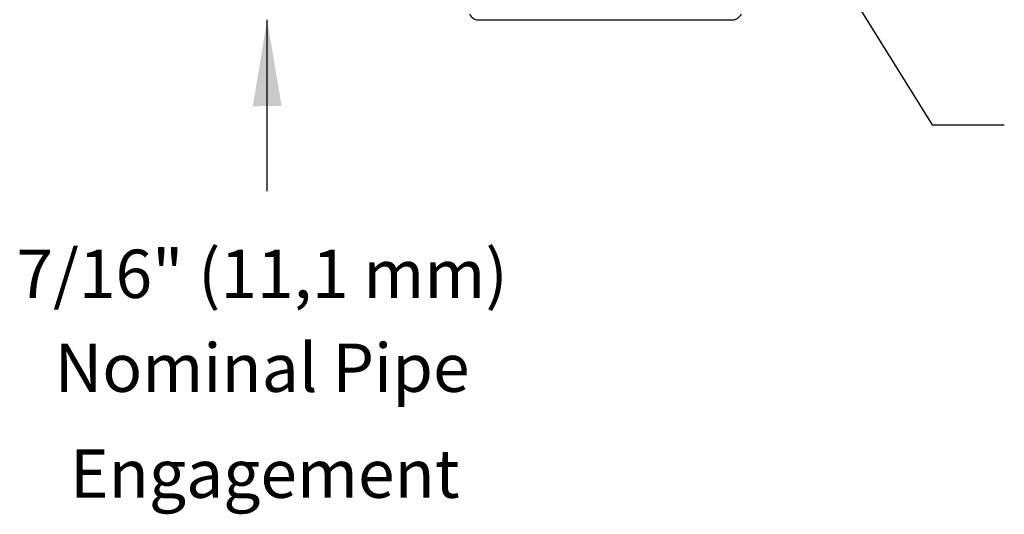
# Model space of a CAD drawing. Extents: x -8.8 to 0.3, y -4.8 to 7.1.
# Drawn here: x -6.6 to -4, y -4.8 to -3.5 of the extents above; entities that cross this region are included whole.
import ezdxf
from ezdxf.enums import TextEntityAlignment as Align

# ---------------------------------------------------------------- set-up
doc = ezdxf.new("R2010")
doc.units = 0
doc.header["$MEASUREMENT"] = 0
doc.layers.get('0').update_dxf_attribs({"linetype": 'CONTINUOUS'})
for name, color, linetype in [('4', 4, 'CONTINUOUS'), ('DIM', 2, 'CONTINUOUS'), ('TEXT', 6, 'CONTINUOUS')]:
    doc.layers.add(name, color=color, linetype=linetype)
doc.styles.add('ROMAND', font='romand', dxfattribs={"height": 0.375})

msp = doc.modelspace()

# ---------------------------------------------------------------- linework, layer by layer
at = {"color": 7, "linetype": 'Continuous'}
msp.add_line((-5.3824, -3.5141), (-4.7274, -3.5141), dxfattribs=at)
for centre, start, end in [((-5.3824, -3.4891), 202, 270), ((-4.7274, -3.4891), 270, 338)]:
    msp.add_arc(centre, 0.025, start, end, dxfattribs=at)
at = {"layer": '4', "color": 7}
msp.add_line((-4.2121, -3.7854), (-4.0259, -3.7854), dxfattribs=at)
at = {"layer": 'DIM', "color": 7}
for p, q in [((-4.6061, -3.1521), (-4.2121, -3.7854)), ((-5.9271, -3.9561), (-5.9271, -3.5141))]:
    msp.add_line(p, q, dxfattribs=at)
msp.add_solid([(-5.89, -3.7368), (-5.9643, -3.7369), (-5.9274, -3.5141)], dxfattribs=at)

# ---------------------------------------------------------------- texts
at = {"layer": 'TEXT', "color": 7, "style": 'ROMAND'}
for s, height, p in [('7/16" (11,1 mm)', 0.124673, (-5.9404, -4.2317)), ('Nominal Pipe', 0.124673, (-5.9404, -4.4739)), ('Engagement', 0.12467, (-5.9336, -4.7472))]:
    msp.add_text(s, height=height, dxfattribs=at).set_placement(p, align=Align.CENTER)

doc.saveas('drawing.dxf')
